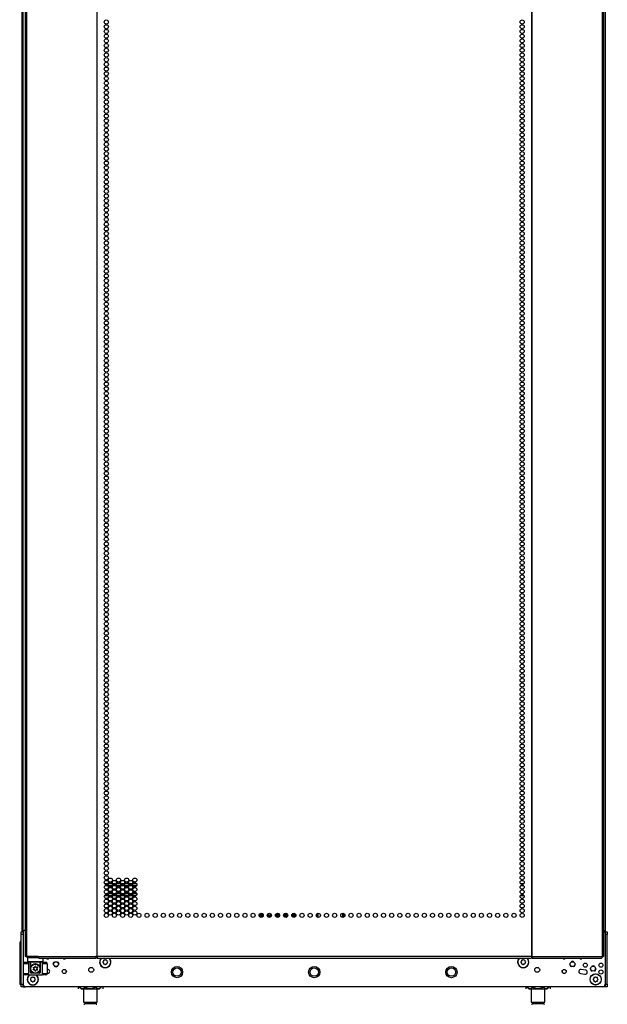
# Model space of a CAD drawing. Units: inches. Extents: x -231 to 38, y -57 to 170.
# Drawn here: x -142 to -119, y 11 to 50 of the extents above; entities that cross this region are included whole.
import ezdxf

# ---------------------------------------------------------------- set-up
doc = ezdxf.new("R2010")
doc.units = ezdxf.units.IN
doc.header["$MEASUREMENT"] = 0
doc.layers.add('TFR-TRI', color=7, linetype='CONTINUOUS')

msp = doc.modelspace()

# ---------------------------------------------------------------- linework, layer by layer
at = {"layer": 'TFR-TRI', "color": 173, "linetype": 'Continuous'}
for p, q in [((-142.266, 13.649), (-142.266, 95.04)), ((-118.881, 95.04), (-118.881, 13.649)), ((-142.069, 12.651), (-142.089, 12.631)), ((-142.089, 12.631), (-142.089, 12.474)), ((-142.052, 12.631), (-142.089, 12.631)), ((-142.089, 12.474), (-142.069, 12.454)), ((-142.089, 12.474), (-142.047, 12.474)), ((-142.03, 12.454), (-142.069, 12.454)), ((-141.948, 12.631), (-142.052, 12.631)), ((-142.047, 12.474), (-141.932, 12.474)), ((-141.922, 12.454), (-142.03, 12.454)), ((-141.971, 12.454), (-141.971, 12.234)), ((-141.965, 12.256), (-141.93, 12.321)), ((-141.804, 12.631), (-141.948, 12.631)), ((-141.932, 12.474), (-141.774, 12.474)), ((-141.93, 12.321), (-141.882, 12.363)), ((-141.774, 12.454), (-141.922, 12.454)), ((-141.882, 12.363), (-141.834, 12.386)), ((-141.834, 12.386), (-141.786, 12.395)), ((-141.652, 12.631), (-141.804, 12.631)), ((-141.786, 12.395), (-141.737, 12.391)), ((-141.774, 12.474), (-141.617, 12.474)), ((-141.627, 12.454), (-141.774, 12.454)), ((-141.737, 12.391), (-141.693, 12.378)), ((-141.693, 12.378), (-141.643, 12.346)), ((-141.643, 12.346), (-141.598, 12.291)), ((-141.519, 12.454), (-141.627, 12.454)), ((-141.617, 12.474), (-141.501, 12.474)), ((-141.598, 12.291), (-141.582, 12.252)), ((-141.577, 12.234), (-141.577, 12.454)), ((-141.479, 12.454), (-141.519, 12.454)), ((-141.501, 12.474), (-141.459, 12.474)), ((-141.479, 12.454), (-141.459, 12.474)), ((-141.459, 12.474), (-141.459, 12.611)), ((-141.971, 12.234), (-141.97, 12.237)), ((-141.971, 12.056), (-141.971, 12.234)), ((-141.97, 12.237), (-141.965, 12.256)), ((-141.582, 12.252), (-141.579, 12.239)), ((-141.579, 12.239), (-141.577, 12.234)), ((-141.577, 12.234), (-141.577, 12.056)), ((-141.577, 12.234), (-141.577, 12.234)), ((-140.532, 12.063), (-140.532, 12.098)), ((-120.615, 12.098), (-120.615, 12.063)), ((-142.266, 11.466), (-142.266, 11.565)), ((-118.881, 11.565), (-118.881, 11.466)), ((-142.266, 11.466), (-142.24, 11.466)), ((-142.24, 11.466), (-142.177, 11.466)), ((-118.907, 11.466), (-118.97, 11.466)), ((-118.881, 11.466), (-118.907, 11.466))]:
    msp.add_line(p, q, dxfattribs=at)
at = {"layer": 'TFR-TRI', "color": 30, "linetype": 'Continuous'}
for p, q in [((-142.188, 94.603), (-142.188, 12.682)), ((-142.134, 94.603), (-142.134, 12.682)), ((-139.311, 94.603), (-139.311, 12.682)), ((-139.294, 12.682), (-139.294, 94.603)), ((-121.853, 94.603), (-121.853, 12.682)), ((-121.835, 94.603), (-121.835, 12.682)), ((-119.013, 94.603), (-119.013, 12.682)), ((-118.959, 94.603), (-118.959, 12.682)), ((-142.316, 92.834), (-142.316, 13.671)), ((-142.173, 12.682), (-142.188, 12.682)), ((-142.134, 12.682), (-142.173, 12.682)), ((-141.657, 12.682), (-142.134, 12.682)), ((-141.657, 12.682), (-139.35, 12.682)), ((-141.657, 12.682), (-141.652, 12.632)), ((-139.311, 12.682), (-139.35, 12.682)), ((-139.35, 12.682), (-139.344, 12.632)), ((-139.34, 12.682), (-139.337, 12.66)), ((-139.303, 12.682), (-139.311, 12.682)), ((-139.294, 12.682), (-139.303, 12.682)), ((-121.853, 12.682), (-139.294, 12.682)), ((-139.294, 12.682), (-139.294, 12.632)), ((-121.853, 12.682), (-121.844, 12.682)), ((-121.853, 12.682), (-121.853, 12.632)), ((-121.844, 12.682), (-121.835, 12.682)), ((-121.835, 12.682), (-121.797, 12.682)), ((-121.807, 12.682), (-121.809, 12.66)), ((-121.797, 12.682), (-121.802, 12.632)), ((-121.797, 12.682), (-119.013, 12.682)), ((-119.013, 12.682), (-119.018, 12.632)), ((-119.013, 12.682), (-118.974, 12.682)), ((-118.974, 12.682), (-118.959, 12.682)), ((-141.652, 12.632), (-141.64, 12.611)), ((-141.64, 12.611), (-139.332, 12.611)), ((-139.344, 12.632), (-139.332, 12.611)), ((-139.337, 12.66), (-139.332, 12.651)), ((-139.332, 12.611), (-139.332, 12.651)), ((-139.294, 12.632), (-139.294, 12.611)), ((-139.294, 12.611), (-121.853, 12.611)), ((-121.853, 12.632), (-121.853, 12.611)), ((-121.809, 12.66), (-121.815, 12.651)), ((-121.815, 12.651), (-121.815, 12.611)), ((-121.802, 12.632), (-121.815, 12.611)), ((-121.815, 12.611), (-119.03, 12.611)), ((-119.018, 12.632), (-119.03, 12.611))]:
    msp.add_line(p, q, dxfattribs=at)
at = {"layer": 'TFR-TRI', "color": 12, "linetype": 'Continuous'}
for p, q in [((-138.999, 15.619), (-138.853, 15.619)), ((-138.865, 15.525), (-138.988, 15.525)), ((-138.69, 15.525), (-138.835, 15.525)), ((-138.824, 15.619), (-138.701, 15.619)), ((-138.671, 15.619), (-138.526, 15.619)), ((-138.537, 15.525), (-138.66, 15.525)), ((-138.362, 15.525), (-138.507, 15.525)), ((-138.496, 15.619), (-138.373, 15.619)), ((-138.343, 15.619), (-138.198, 15.619)), ((-138.209, 15.525), (-138.332, 15.525)), ((-138.035, 15.525), (-138.18, 15.525)), ((-138.169, 15.619), (-138.046, 15.619)), ((-138.016, 15.619), (-137.871, 15.619)), ((-137.882, 15.525), (-138.005, 15.525)), ((-137.707, 15.525), (-137.852, 15.525)), ((-137.841, 15.619), (-137.718, 15.619)), ((-122.293, 15.619), (-122.148, 15.619)), ((-122.159, 15.525), (-122.282, 15.525)), ((-138.848, 15.119), (-139.004, 15.119)), ((-138.975, 15.214), (-138.877, 15.214)), ((-138.84, 15.214), (-138.684, 15.214)), ((-138.714, 15.119), (-138.811, 15.119)), ((-138.52, 15.119), (-138.676, 15.119)), ((-138.647, 15.214), (-138.55, 15.214)), ((-138.513, 15.214), (-138.357, 15.214)), ((-138.386, 15.119), (-138.483, 15.119)), ((-138.193, 15.119), (-138.349, 15.119)), ((-138.319, 15.214), (-138.222, 15.214)), ((-138.185, 15.214), (-138.029, 15.214)), ((-138.059, 15.119), (-138.156, 15.119)), ((-137.865, 15.119), (-138.021, 15.119)), ((-137.992, 15.214), (-137.895, 15.214)), ((-137.858, 15.214), (-137.702, 15.214)), ((-137.731, 15.119), (-137.828, 15.119)), ((-122.143, 15.119), (-122.299, 15.119)), ((-122.269, 15.214), (-122.172, 15.214))]:
    msp.add_line(p, q, dxfattribs=at)
at = {"layer": 'TFR-TRI', "color": 140, "linetype": 'Continuous'}
for p, q in [((-132.782, 14.36), (-132.732, 14.36)), ((-132.782, 14.313), (-132.782, 14.358)), ((-132.721, 14.297), (-132.775, 14.297)), ((-132.641, 14.391), (-132.764, 14.391)), ((-132.732, 14.36), (-132.625, 14.36)), ((-132.63, 14.297), (-132.721, 14.297)), ((-132.625, 14.36), (-132.623, 14.36)), ((-132.625, 14.36), (-132.625, 14.308)), ((-132.454, 14.36), (-132.296, 14.36)), ((-132.302, 14.297), (-132.448, 14.297)), ((-132.127, 14.36), (-131.968, 14.36)), ((-131.975, 14.297), (-132.12, 14.297)), ((-131.986, 14.391), (-132.095, 14.391)), ((-131.799, 14.36), (-131.641, 14.36)), ((-131.647, 14.297), (-131.793, 14.297)), ((-131.659, 14.391), (-131.781, 14.391)), ((-131.471, 14.36), (-131.381, 14.36)), ((-131.381, 14.297), (-131.465, 14.297)), ((-131.353, 14.391), (-131.454, 14.391)), ((-131.381, 14.36), (-131.36, 14.36)), ((-131.381, 14.297), (-131.381, 14.36)), ((-131.36, 14.297), (-131.381, 14.297)), ((-131.36, 14.36), (-131.353, 14.36)), ((-131.353, 14.297), (-131.36, 14.297)), ((-131.353, 14.391), (-131.353, 14.369)), ((-131.353, 14.369), (-131.353, 14.36)), ((-131.353, 14.36), (-131.353, 14.297))]:
    msp.add_line(p, q, dxfattribs=at)
at = {"layer": 'TFR-TRI', "color": 190, "linetype": 'Continuous'}
for p, q in [((-132.095, 14.404), (-132.095, 14.36)), ((-132.095, 14.297), (-132.095, 14.269))]:
    msp.add_line(p, q, dxfattribs=at)
at = {"layer": 'TFR-TRI', "color": 22, "linetype": 'Continuous'}
msp.add_line((-130.455, 14.405), (-130.455, 14.267), dxfattribs=at)
at = {"layer": 'TFR-TRI', "color": 58, "linetype": 'Continuous'}
msp.add_line((-130.424, 14.418), (-130.424, 14.255), dxfattribs=at)
at = {"layer": 'TFR-TRI', "color": 124, "linetype": 'Continuous'}
for p, q in [((-142.345, 13.642), (-142.345, 13.671)), ((-142.345, 13.671), (-142.266, 13.671)), ((-142.345, 13.572), (-142.345, 13.642)), ((-142.345, 11.564), (-142.345, 13.572)), ((-142.266, 13.572), (-142.345, 13.572)), ((-118.881, 13.671), (-118.802, 13.671)), ((-118.802, 13.572), (-118.881, 13.572)), ((-118.802, 13.671), (-118.802, 13.642)), ((-118.802, 13.642), (-118.802, 13.572)), ((-118.802, 11.564), (-118.802, 13.572)), ((-142.345, 11.495), (-142.345, 11.564)), ((-142.345, 11.564), (-142.266, 11.564)), ((-142.345, 11.466), (-142.345, 11.495)), ((-118.881, 11.564), (-118.802, 11.564)), ((-118.802, 11.564), (-118.802, 11.495)), ((-118.802, 11.495), (-118.802, 11.466)), ((-142.266, 11.466), (-142.345, 11.466)), ((-118.802, 11.466), (-118.881, 11.466))]:
    msp.add_line(p, q, dxfattribs=at)
at = {"layer": 'TFR-TRI', "color": 21, "linetype": 'Continuous'}
for p, q in [((-142.266, 13.648), (-142.266, 11.564)), ((-118.881, 13.648), (-118.881, 11.564)), ((-141.293, 12.162), (-141.302, 12.161)), ((-141.302, 11.994), (-141.271, 11.998)), ((-119.876, 11.998), (-119.699, 11.974)), ((-119.677, 12.138), (-119.854, 12.162)), ((-118.979, 11.465), (-142.168, 11.465))]:
    msp.add_line(p, q, dxfattribs=at)
at = {"layer": 'TFR-TRI', "color": 151, "linetype": 'Continuous'}
for p, q in [((-142.404, 13.208), (-142.404, 11.57)), ((-142.404, 13.208), (-142.389, 13.208)), ((-142.389, 13.208), (-142.345, 13.208)), ((-142.404, 11.57), (-142.389, 11.57)), ((-142.389, 11.57), (-142.345, 11.57))]:
    msp.add_line(p, q, dxfattribs=at)
at = {"layer": 'TFR-TRI', "color": 95, "linetype": 'Continuous'}
for p, q in [((-142.129, 12.651), (-142.129, 12.682)), ((-142.069, 12.682), (-142.069, 12.651)), ((-139.304, 12.651), (-139.304, 12.682)), ((-121.843, 12.682), (-121.843, 12.651)), ((-142.112, 12.651), (-142.129, 12.651)), ((-142.069, 12.651), (-142.112, 12.651)), ((-142.069, 12.651), (-141.656, 12.651)), ((-139.332, 12.651), (-139.304, 12.651)), ((-139.299, 12.651), (-139.304, 12.651)), ((-139.294, 12.651), (-139.299, 12.651)), ((-121.848, 12.651), (-121.853, 12.651)), ((-121.843, 12.651), (-121.848, 12.651)), ((-121.843, 12.651), (-121.815, 12.651))]:
    msp.add_line(p, q, dxfattribs=at)
at = {"layer": 'TFR-TRI', "color": 3, "linetype": 'Continuous'}
for p, q in [((-142.247, 11.997), (-142.247, 12.391)), ((-142.189, 12.391), (-142.247, 12.391)), ((-142.05, 12.391), (-142.189, 12.391)), ((-142.188, 12.45), (-142.147, 12.45)), ((-142.147, 12.45), (-142.05, 12.45)), ((-141.976, 12.45), (-142.05, 12.45)), ((-142.05, 12.45), (-142.05, 11.938)), ((-141.976, 12.056), (-141.976, 12.45)), ((-141.499, 12.45), (-141.572, 12.45)), ((-141.572, 12.056), (-141.572, 12.45)), ((-141.499, 12.45), (-141.401, 12.45)), ((-141.499, 12.45), (-141.499, 11.938)), ((-141.359, 12.391), (-141.499, 12.391)), ((-141.401, 12.45), (-141.361, 12.45)), ((-141.302, 12.391), (-141.359, 12.391)), ((-141.302, 12.391), (-141.302, 11.997)), ((-141.066, 12.375), (-141.031, 12.459)), ((-141.031, 12.459), (-141.003, 12.47)), ((-140.947, 12.257), (-141.003, 12.28)), ((-140.892, 12.28), (-140.947, 12.257)), ((-140.892, 12.47), (-140.864, 12.459)), ((-140.864, 12.459), (-140.829, 12.375)), ((-120.318, 12.375), (-120.283, 12.292)), ((-120.283, 12.292), (-120.255, 12.28)), ((-120.199, 12.493), (-120.255, 12.47)), ((-120.144, 12.47), (-120.199, 12.493)), ((-120.144, 12.28), (-120.116, 12.292)), ((-120.116, 12.292), (-120.081, 12.375)), ((-119.373, 12.312), (-119.428, 12.289)), ((-119.317, 12.289), (-119.373, 12.312)), ((-142.247, 11.997), (-142.189, 11.997)), ((-142.189, 11.997), (-142.05, 11.997)), ((-142.147, 11.938), (-142.188, 11.938)), ((-142.05, 11.938), (-142.147, 11.938)), ((-142.05, 11.938), (-141.499, 11.938)), ((-141.976, 12.056), (-141.975, 12.056)), ((-141.975, 12.056), (-141.971, 12.056)), ((-141.86, 12.017), (-141.937, 12.017)), ((-141.612, 12.017), (-141.688, 12.017)), ((-141.577, 12.056), (-141.574, 12.056)), ((-141.574, 12.056), (-141.572, 12.056)), ((-141.499, 11.997), (-141.359, 11.997)), ((-141.401, 11.938), (-141.499, 11.938)), ((-141.361, 11.938), (-141.401, 11.938)), ((-141.359, 11.997), (-141.302, 11.997)), ((-119.491, 12.194), (-119.456, 12.111)), ((-119.456, 12.111), (-119.428, 12.099)), ((-119.317, 12.099), (-119.289, 12.111)), ((-119.289, 12.111), (-119.255, 12.194))]:
    msp.add_line(p, q, dxfattribs=at)
at = {"layer": 'TFR-TRI', "color": 251, "linetype": 'Continuous'}
for p, q in [((-139.044, 12.487), (-139.062, 12.47)), ((-139.062, 12.442), (-139.044, 12.425)), ((-139.044, 12.512), (-139.044, 12.487)), ((-139.044, 12.425), (-139.044, 12.4)), ((-139, 12.531), (-139.025, 12.531)), ((-139.025, 12.381), (-139, 12.381)), ((-138.983, 12.549), (-139, 12.531)), ((-139, 12.381), (-138.983, 12.363)), ((-138.938, 12.531), (-138.955, 12.549)), ((-138.955, 12.363), (-138.938, 12.381)), ((-138.913, 12.531), (-138.938, 12.531)), ((-138.938, 12.381), (-138.913, 12.381)), ((-138.894, 12.487), (-138.894, 12.512)), ((-138.876, 12.47), (-138.894, 12.487)), ((-138.894, 12.425), (-138.876, 12.442)), ((-138.894, 12.4), (-138.894, 12.425)), ((-122.253, 12.487), (-122.27, 12.47)), ((-122.27, 12.442), (-122.253, 12.425)), ((-122.253, 12.512), (-122.253, 12.487)), ((-122.253, 12.425), (-122.253, 12.4)), ((-122.209, 12.531), (-122.233, 12.531)), ((-122.233, 12.381), (-122.209, 12.381)), ((-122.192, 12.549), (-122.209, 12.531)), ((-122.209, 12.381), (-122.192, 12.363)), ((-122.147, 12.531), (-122.164, 12.549)), ((-122.164, 12.363), (-122.147, 12.381)), ((-122.122, 12.531), (-122.147, 12.531)), ((-122.147, 12.381), (-122.122, 12.381)), ((-122.102, 12.487), (-122.102, 12.512)), ((-122.085, 12.47), (-122.102, 12.487)), ((-122.102, 12.425), (-122.085, 12.442)), ((-122.102, 12.4), (-122.102, 12.425)), ((-141.952, 11.792), (-141.969, 11.775)), ((-141.969, 11.747), (-141.952, 11.73)), ((-141.952, 11.817), (-141.952, 11.792)), ((-141.952, 11.73), (-141.952, 11.705)), ((-141.908, 11.836), (-141.932, 11.836)), ((-141.932, 11.686), (-141.908, 11.686)), ((-141.891, 11.854), (-141.908, 11.836)), ((-141.908, 11.686), (-141.891, 11.668)), ((-141.845, 11.836), (-141.863, 11.854)), ((-141.863, 11.668), (-141.845, 11.686)), ((-141.821, 11.836), (-141.845, 11.836)), ((-141.845, 11.686), (-141.821, 11.686)), ((-141.801, 11.792), (-141.801, 11.817)), ((-141.784, 11.775), (-141.801, 11.792)), ((-141.801, 11.73), (-141.784, 11.747)), ((-141.801, 11.705), (-141.801, 11.73)), ((-119.346, 11.792), (-119.363, 11.775)), ((-119.363, 11.747), (-119.346, 11.73)), ((-119.346, 11.817), (-119.346, 11.792)), ((-119.346, 11.73), (-119.346, 11.705)), ((-119.302, 11.836), (-119.326, 11.836)), ((-119.326, 11.686), (-119.302, 11.686)), ((-119.284, 11.854), (-119.302, 11.836)), ((-119.302, 11.686), (-119.284, 11.668)), ((-119.239, 11.836), (-119.256, 11.854)), ((-119.256, 11.668), (-119.239, 11.686)), ((-119.215, 11.836), (-119.239, 11.836)), ((-119.239, 11.686), (-119.215, 11.686)), ((-119.195, 11.792), (-119.195, 11.817)), ((-119.178, 11.775), (-119.195, 11.792)), ((-119.195, 11.73), (-119.178, 11.747)), ((-119.195, 11.705), (-119.195, 11.73))]:
    msp.add_line(p, q, dxfattribs=at)
at = {"layer": 'TFR-TRI', "color": 138, "linetype": 'Continuous'}
for p, q in [((-140.057, 11.465), (-140.057, 11.387)), ((-140.057, 11.465), (-140.057, 11.387)), ((-139.997, 11.465), (-139.997, 11.45)), ((-139.997, 11.45), (-139.934, 11.387)), ((-139.997, 11.45), (-139.951, 11.412)), ((-139.951, 11.412), (-139.902, 11.393)), ((-139.934, 11.387), (-139.897, 11.387)), ((-139.902, 11.393), (-139.832, 11.408)), ((-139.897, 11.387), (-139.794, 11.387)), ((-139.832, 11.408), (-139.78, 11.45)), ((-139.794, 11.387), (-139.646, 11.387)), ((-139.78, 11.465), (-139.78, 11.45)), ((-139.78, 11.45), (-139.724, 11.424)), ((-139.724, 11.424), (-139.571, 11.392)), ((-139.646, 11.387), (-139.481, 11.387)), ((-139.571, 11.392), (-139.423, 11.417)), ((-139.481, 11.387), (-139.333, 11.387)), ((-139.423, 11.417), (-139.347, 11.45)), ((-139.347, 11.465), (-139.347, 11.45)), ((-139.347, 11.45), (-139.302, 11.412)), ((-139.333, 11.387), (-139.23, 11.387)), ((-139.302, 11.412), (-139.252, 11.393)), ((-139.252, 11.393), (-139.183, 11.408)), ((-139.23, 11.387), (-139.194, 11.387)), ((-139.194, 11.387), (-139.131, 11.45)), ((-139.183, 11.408), (-139.131, 11.45)), ((-139.131, 11.465), (-139.131, 11.45)), ((-139.07, 11.465), (-139.07, 11.387)), ((-139.07, 11.465), (-139.07, 11.387)), ((-122.077, 11.465), (-122.077, 11.387)), ((-122.077, 11.465), (-122.077, 11.387)), ((-122.016, 11.465), (-122.016, 11.45)), ((-122.016, 11.45), (-121.953, 11.387)), ((-122.016, 11.45), (-121.971, 11.412)), ((-121.971, 11.412), (-121.922, 11.393)), ((-121.953, 11.387), (-121.917, 11.387)), ((-121.922, 11.393), (-121.852, 11.408)), ((-121.917, 11.387), (-121.814, 11.387)), ((-121.852, 11.408), (-121.8, 11.45)), ((-121.814, 11.387), (-121.666, 11.387)), ((-121.8, 11.465), (-121.8, 11.45)), ((-121.8, 11.45), (-121.743, 11.424)), ((-121.743, 11.424), (-121.59, 11.392)), ((-121.666, 11.387), (-121.501, 11.387)), ((-121.59, 11.392), (-121.443, 11.417)), ((-121.501, 11.387), (-121.353, 11.387)), ((-121.443, 11.417), (-121.367, 11.45)), ((-121.367, 11.465), (-121.367, 11.45)), ((-121.367, 11.45), (-121.322, 11.412)), ((-121.353, 11.387), (-121.25, 11.387)), ((-121.322, 11.412), (-121.272, 11.393)), ((-121.272, 11.393), (-121.202, 11.408)), ((-121.25, 11.387), (-121.213, 11.387)), ((-121.213, 11.387), (-121.15, 11.45)), ((-121.202, 11.408), (-121.15, 11.45)), ((-121.15, 11.465), (-121.15, 11.45)), ((-121.09, 11.465), (-121.09, 11.387)), ((-121.09, 11.465), (-121.09, 11.387))]:
    msp.add_line(p, q, dxfattribs=at)
at = {"layer": 'TFR-TRI', "color": 44, "linetype": 'Continuous'}
for p, q in [((-139.839, 11.387), (-139.839, 10.85)), ((-139.288, 10.85), (-139.288, 11.387)), ((-121.859, 11.387), (-121.859, 10.85)), ((-121.308, 10.85), (-121.308, 11.387)), ((-139.839, 10.85), (-139.802, 10.85)), ((-139.802, 10.85), (-139.701, 10.85)), ((-139.792, 10.85), (-139.792, 10.791)), ((-139.792, 10.791), (-139.748, 10.791)), ((-139.748, 10.791), (-139.634, 10.791)), ((-139.701, 10.85), (-139.564, 10.85)), ((-139.634, 10.791), (-139.493, 10.791)), ((-139.564, 10.85), (-139.426, 10.85)), ((-139.493, 10.791), (-139.379, 10.791)), ((-139.426, 10.85), (-139.325, 10.85)), ((-139.379, 10.791), (-139.336, 10.791)), ((-139.336, 10.791), (-139.336, 10.85)), ((-139.325, 10.85), (-139.288, 10.85)), ((-121.859, 10.85), (-121.822, 10.85)), ((-121.822, 10.85), (-121.721, 10.85)), ((-121.811, 10.85), (-121.811, 10.791)), ((-121.811, 10.791), (-121.768, 10.791)), ((-121.768, 10.791), (-121.654, 10.791)), ((-121.721, 10.85), (-121.583, 10.85)), ((-121.654, 10.791), (-121.513, 10.791)), ((-121.583, 10.85), (-121.445, 10.85)), ((-121.513, 10.791), (-121.399, 10.791)), ((-121.445, 10.85), (-121.345, 10.85)), ((-121.399, 10.791), (-121.355, 10.791)), ((-121.355, 10.791), (-121.355, 10.85)), ((-121.345, 10.85), (-121.308, 10.85))]:
    msp.add_line(p, q, dxfattribs=at)
at = {"layer": 'TFR-TRI', "color": 30, "linetype": 'Continuous'}
for centre in [(-138.926, 50.241), (-122.221, 50.241), (-138.926, 50.052), (-138.926, 49.863), (-122.221, 50.052), (-122.221, 49.863), (-138.926, 49.674), (-138.926, 49.485), (-122.221, 49.674), (-122.221, 49.485), (-138.926, 49.296), (-138.926, 49.107), (-122.221, 49.296), (-122.221, 49.107), (-138.926, 48.918), (-138.926, 48.729), (-122.221, 48.918), (-122.221, 48.729), (-138.926, 48.54), (-138.926, 48.351), (-122.221, 48.54), (-122.221, 48.351), (-138.926, 48.162), (-138.926, 47.973), (-122.221, 48.162), (-122.221, 47.973), (-138.926, 47.784), (-138.926, 47.595), (-122.221, 47.784), (-122.221, 47.595), (-138.926, 47.406), (-138.926, 47.217), (-138.926, 47.029), (-122.221, 47.406), (-122.221, 47.217), (-122.221, 47.029), (-138.926, 46.84), (-138.926, 46.651), (-122.221, 46.84), (-122.221, 46.651), (-138.926, 46.462), (-138.926, 46.273), (-122.221, 46.462), (-122.221, 46.273), (-138.926, 46.084), (-138.926, 45.895), (-122.221, 46.084), (-122.221, 45.895), (-138.926, 45.706), (-138.926, 45.517), (-122.221, 45.706), (-122.221, 45.517), (-138.926, 45.328), (-138.926, 45.139), (-122.221, 45.328), (-122.221, 45.139), (-138.926, 44.95), (-138.926, 44.761), (-122.221, 44.95), (-122.221, 44.761), (-138.926, 44.572), (-138.926, 44.383), (-122.221, 44.572), (-122.221, 44.383), (-138.926, 44.194), (-138.926, 44.005), (-122.221, 44.194), (-122.221, 44.005), (-138.926, 43.816), (-138.926, 43.627), (-122.221, 43.816), (-122.221, 43.627), (-138.926, 43.438), (-138.926, 43.249), (-138.926, 43.06), (-122.221, 43.438), (-122.221, 43.249), (-122.221, 43.06), (-138.926, 42.871), (-138.926, 42.682), (-122.221, 42.871), (-122.221, 42.682), (-138.926, 42.493), (-138.926, 42.304), (-122.221, 42.493), (-122.221, 42.304), (-138.926, 42.115), (-138.926, 41.926), (-122.221, 42.115), (-122.221, 41.926), (-138.926, 41.737), (-138.926, 41.548), (-122.221, 41.737), (-122.221, 41.548), (-138.926, 41.359), (-138.926, 41.17), (-122.221, 41.359), (-122.221, 41.17), (-138.926, 40.981), (-138.926, 40.792), (-122.221, 40.981), (-122.221, 40.792), (-138.926, 40.603), (-138.926, 40.414), (-122.221, 40.603), (-122.221, 40.414), (-138.926, 40.225), (-138.926, 40.036), (-122.221, 40.225), (-122.221, 40.036), (-138.926, 39.847), (-138.926, 39.658), (-122.221, 39.847), (-122.221, 39.658), (-138.926, 39.469), (-138.926, 39.28), (-122.221, 39.469), (-122.221, 39.28), (-138.926, 39.092), (-138.926, 38.903), (-138.926, 38.714), (-122.221, 39.092), (-122.221, 38.903), (-122.221, 38.714), (-138.926, 38.525), (-138.926, 38.336), (-122.221, 38.525), (-122.221, 38.336), (-138.926, 38.147), (-138.926, 37.958), (-122.221, 38.147), (-122.221, 37.958), (-138.926, 37.769), (-138.926, 37.58), (-122.221, 37.769), (-122.221, 37.58), (-138.926, 37.391), (-138.926, 37.202), (-122.221, 37.391), (-122.221, 37.202), (-138.926, 37.013), (-138.926, 36.824), (-122.221, 37.013), (-122.221, 36.824), (-138.926, 36.635), (-138.926, 36.446), (-122.221, 36.635), (-122.221, 36.446), (-138.926, 36.257), (-138.926, 36.068), (-122.221, 36.257), (-122.221, 36.068), (-138.926, 35.879), (-138.926, 35.69), (-122.221, 35.879), (-122.221, 35.69), (-138.926, 35.501), (-138.926, 35.312), (-122.221, 35.501), (-122.221, 35.312), (-138.926, 35.123), (-138.926, 34.934), (-138.926, 34.745), (-122.221, 35.123), (-122.221, 34.934), (-122.221, 34.745), (-138.926, 34.556), (-138.926, 34.367), (-122.221, 34.556), (-122.221, 34.367), (-138.926, 34.178), (-138.926, 33.989), (-122.221, 34.178), (-122.221, 33.989), (-138.926, 33.8), (-138.926, 33.611), (-122.221, 33.8), (-122.221, 33.611), (-138.926, 33.422), (-138.926, 33.233), (-122.221, 33.422), (-122.221, 33.233), (-138.926, 33.044), (-138.926, 32.855), (-122.221, 33.044), (-122.221, 32.855), (-138.926, 32.666), (-138.926, 32.477), (-122.221, 32.666), (-122.221, 32.477), (-138.926, 32.288), (-138.926, 32.099), (-122.221, 32.288), (-122.221, 32.099), (-138.926, 31.91), (-138.926, 31.721), (-122.221, 31.91), (-122.221, 31.721), (-138.926, 31.532), (-138.926, 31.343), (-122.221, 31.532), (-122.221, 31.343), (-138.926, 31.154), (-138.926, 30.966), (-122.221, 31.154), (-122.221, 30.966), (-138.926, 30.777), (-138.926, 30.588), (-138.926, 30.399), (-122.221, 30.777), (-122.221, 30.588), (-122.221, 30.399), (-138.926, 30.21), (-138.926, 30.021), (-122.221, 30.21), (-122.221, 30.021), (-138.926, 29.832), (-138.926, 29.643), (-122.221, 29.832), (-122.221, 29.643), (-138.926, 29.454), (-138.926, 29.265), (-122.221, 29.454), (-122.221, 29.265), (-138.926, 29.076), (-138.926, 28.887), (-122.221, 29.076), (-122.221, 28.887), (-138.926, 28.698), (-138.926, 28.509), (-122.221, 28.698), (-122.221, 28.509), (-138.926, 28.32), (-138.926, 28.131), (-122.221, 28.32), (-122.221, 28.131), (-138.926, 27.942), (-138.926, 27.753), (-122.221, 27.942), (-122.221, 27.753), (-138.926, 27.564), (-138.926, 27.375), (-122.221, 27.564), (-122.221, 27.375), (-138.926, 27.186), (-138.926, 26.997), (-122.221, 27.186), (-122.221, 26.997), (-138.926, 26.808), (-138.926, 26.619), (-122.221, 26.808), (-122.221, 26.619), (-138.926, 26.43), (-138.926, 26.241), (-138.926, 26.052), (-122.221, 26.43), (-122.221, 26.241), (-122.221, 26.052), (-138.926, 25.863), (-138.926, 25.674), (-122.221, 25.863), (-122.221, 25.674), (-138.926, 25.485), (-138.926, 25.296), (-122.221, 25.485), (-122.221, 25.296), (-138.926, 25.107), (-138.926, 24.918), (-122.221, 25.107), (-122.221, 24.918), (-138.926, 24.729), (-138.926, 24.54), (-122.221, 24.729), (-122.221, 24.54), (-138.926, 24.351), (-138.926, 24.162), (-122.221, 24.351), (-122.221, 24.162), (-138.926, 23.973), (-138.926, 23.784), (-122.221, 23.973), (-122.221, 23.784), (-138.926, 23.595), (-138.926, 23.406), (-122.221, 23.595), (-122.221, 23.406), (-138.926, 23.217), (-138.926, 23.029), (-122.221, 23.217), (-122.221, 23.029), (-138.926, 22.84), (-138.926, 22.651), (-122.221, 22.84), (-122.221, 22.651), (-138.926, 22.462), (-138.926, 22.273), (-138.926, 22.084), (-122.221, 22.462), (-122.221, 22.273), (-122.221, 22.084), (-138.926, 21.895), (-138.926, 21.706), (-122.221, 21.895), (-122.221, 21.706), (-138.926, 21.517), (-138.926, 21.328), (-122.221, 21.517), (-122.221, 21.328), (-138.926, 21.139), (-138.926, 20.95), (-122.221, 21.139), (-122.221, 20.95), (-138.926, 20.761), (-138.926, 20.572), (-122.221, 20.761), (-122.221, 20.572), (-138.926, 20.383), (-138.926, 20.194), (-122.221, 20.383), (-122.221, 20.194), (-138.926, 20.005), (-138.926, 19.816), (-122.221, 20.005), (-122.221, 19.816), (-138.926, 19.627), (-138.926, 19.438), (-122.221, 19.627), (-122.221, 19.438), (-138.926, 19.249), (-138.926, 19.06), (-122.221, 19.249), (-122.221, 19.06), (-138.926, 18.871), (-138.926, 18.682), (-122.221, 18.871), (-122.221, 18.682), (-138.926, 18.493), (-138.926, 18.304), (-122.221, 18.493), (-122.221, 18.304), (-138.926, 18.115), (-138.926, 17.926), (-138.926, 17.737), (-122.221, 18.115), (-122.221, 17.926), (-122.221, 17.737), (-138.926, 17.548), (-138.926, 17.359), (-122.221, 17.548), (-122.221, 17.359), (-138.926, 17.17), (-138.926, 16.981), (-122.221, 17.17), (-122.221, 16.981), (-138.926, 16.792), (-138.926, 16.603), (-122.221, 16.792), (-122.221, 16.603), (-138.926, 16.414), (-138.926, 16.225), (-122.221, 16.414), (-122.221, 16.225), (-138.926, 16.036), (-138.926, 15.847), (-138.762, 15.753), (-138.435, 15.753), (-138.107, 15.753), (-137.78, 15.753), (-122.221, 16.036), (-122.221, 15.847), (-138.926, 15.658), (-138.926, 15.469), (-138.762, 15.564), (-138.762, 15.375), (-138.599, 15.658), (-138.599, 15.469), (-138.435, 15.564), (-138.435, 15.375), (-138.271, 15.658), (-138.271, 15.469), (-138.107, 15.564), (-138.107, 15.375), (-137.943, 15.658), (-137.943, 15.469), (-137.78, 15.564), (-137.78, 15.375), (-122.221, 15.658), (-122.221, 15.469), (-138.926, 15.28), (-138.926, 15.092), (-138.762, 15.186), (-138.762, 14.997), (-138.599, 15.28), (-138.599, 15.092), (-138.435, 15.186), (-138.435, 14.997), (-138.271, 15.28), (-138.271, 15.092), (-138.107, 15.186), (-138.107, 14.997), (-137.943, 15.28), (-137.943, 15.092), (-137.78, 15.186), (-137.78, 14.997), (-122.221, 15.28), (-122.221, 15.092), (-138.926, 14.903), (-138.926, 14.714), (-138.762, 14.808), (-138.762, 14.619), (-138.599, 14.903), (-138.599, 14.714), (-138.435, 14.808), (-138.435, 14.619), (-138.271, 14.903), (-138.271, 14.714), (-138.107, 14.808), (-138.107, 14.619), (-137.943, 14.903), (-137.943, 14.714), (-137.78, 14.808), (-137.78, 14.619), (-122.221, 14.903), (-122.221, 14.714), (-138.926, 14.525), (-138.926, 14.336), (-138.762, 14.43), (-138.599, 14.525), (-138.599, 14.336), (-138.435, 14.43), (-138.271, 14.525), (-138.271, 14.336), (-138.107, 14.43), (-137.943, 14.525), (-137.943, 14.336), (-137.78, 14.43), (-137.616, 14.336), (-137.288, 14.336), (-136.961, 14.336), (-136.633, 14.336), (-136.306, 14.336), (-135.978, 14.336), (-135.651, 14.336), (-135.323, 14.336), (-134.995, 14.336), (-134.668, 14.336), (-134.34, 14.336), (-134.013, 14.336), (-133.685, 14.336), (-133.358, 14.336), (-133.03, 14.336), (-132.703, 14.336), (-132.375, 14.336), (-132.047, 14.336), (-131.72, 14.336), (-131.392, 14.336), (-131.065, 14.336), (-130.737, 14.336), (-130.41, 14.336), (-130.082, 14.336), (-129.754, 14.336), (-129.427, 14.336), (-129.099, 14.336), (-128.772, 14.336), (-128.444, 14.336), (-128.117, 14.336), (-127.789, 14.336), (-127.462, 14.336), (-127.134, 14.336), (-126.806, 14.336), (-126.479, 14.336), (-126.151, 14.336), (-125.824, 14.336), (-125.496, 14.336), (-125.169, 14.336), (-124.841, 14.336), (-124.514, 14.336), (-124.186, 14.336), (-123.858, 14.336), (-123.531, 14.336), (-123.203, 14.336), (-122.876, 14.336), (-122.548, 14.336), (-122.221, 14.525), (-122.221, 14.336)]:
    msp.add_circle(centre, 0.0827, dxfattribs=at)
at = {"layer": 'TFR-TRI', "color": 252, "linetype": 'Continuous'}
for centre, radius in [((-141.774, 12.194), 0.197), ((-141.774, 12.194), 0.182), ((-136.085, 12.052), 0.167), ((-130.573, 12.052), 0.167), ((-125.062, 12.052), 0.167)]:
    msp.add_circle(centre, radius, dxfattribs=at)
at = {"layer": 'TFR-TRI', "color": 21, "linetype": 'Continuous'}
for centre, radius in [((-140.947, 12.375), 0.0984), ((-136.085, 12.052), 0.226), ((-130.573, 12.052), 0.226), ((-125.062, 12.052), 0.226), ((-120.199, 12.375), 0.0984), ((-119.688, 12.332), 0.0827), ((-119.373, 12.194), 0.0984), ((-119.058, 12.332), 0.0827), ((-140.613, 12.08), 0.0827), ((-139.531, 12.144), 0.0984), ((-121.616, 12.144), 0.0984), ((-120.534, 12.08), 0.0827), ((-119.27, 11.761), 0.226), ((-119.058, 12.056), 0.0827)]:
    msp.add_circle(centre, radius, dxfattribs=at)
at = {"layer": 'TFR-TRI', "color": 251, "linetype": 'Continuous'}
for centre, radius in [((-136.085, 12.052), 0.167), ((-125.062, 12.052), 0.167), ((-119.27, 11.761), 0.22)]:
    msp.add_circle(centre, radius, dxfattribs=at)
at = {"layer": 'TFR-TRI', "color": 22, "linetype": 'Continuous'}
for centre, start, end in [((-131.8, 14.24), 8.7019, 42.75), ((-131.636, 14.335), 207.6525, 239.2312), ((-129.51, 14.335), 300.8025, 60.1369), ((-129.347, 14.429), 187.7456, 271.1419), ((-129.347, 14.24), 90, 171.2981)]:
    msp.add_arc(centre, 0.0827, start, end, dxfattribs=at)
at = {"layer": 'TFR-TRI', "color": 140, "linetype": 'Continuous'}
msp.add_arc((-131.314, 14.391), 0.0394, 156.8419, 180, dxfattribs=at)
at = {"layer": 'TFR-TRI', "color": 21, "linetype": 'Continuous'}
for centre, radius, start, end in [((-142.168, 13.648), 0.0984, 101.5059, 180), ((-118.979, 13.648), 0.0984, 0, 78.4463), ((-141.282, 12.67), 0.0827, 225.5794, 270), ((-141.282, 12.67), 0.0827, 270, 314.4206), ((-140.613, 12.67), 0.0827, 225.5794, 270), ((-140.613, 12.67), 0.0827, 270, 314.4206), ((-138.969, 12.456), 0.226, 136.6369, 270), ((-138.969, 12.456), 0.226, 270, 43.3631), ((-122.178, 12.456), 0.226, 136.6425, 43.3575), ((-120.534, 12.67), 0.0827, 225.5794, 270), ((-120.534, 12.67), 0.0827, 270, 314.4206), ((-119.865, 12.67), 0.0827, 225.5794, 270), ((-119.865, 12.67), 0.0827, 270, 314.4206), ((-141.877, 11.761), 0.226, 128.4975, 270), ((-141.877, 11.761), 0.226, 270, 51.5025), ((-141.282, 12.08), 0.0827, 277.5946, 97.5946), ((-119.865, 12.08), 0.0827, 82.4054, 262.4054), ((-119.688, 12.056), 0.0827, 262.4054, 82.4054), ((-142.168, 11.564), 0.0984, 180, 270), ((-118.979, 11.564), 0.0984, 270, 0)]:
    msp.add_arc(centre, radius, start, end, dxfattribs=at)
at = {"layer": 'TFR-TRI', "color": 151, "linetype": 'Continuous'}
msp.add_arc((-142.266, 13.208), 0.138, 124.8384, 180, dxfattribs=at)
at = {"layer": 'TFR-TRI', "color": 3, "linetype": 'Continuous'}
for centre, radius, start, end in [((-142.188, 12.391), 0.0591, 90, 180), ((-141.361, 12.391), 0.0591, 0, 90), ((-142.188, 11.997), 0.0591, 180, 270), ((-141.937, 12.056), 0.0394, 180, 270), ((-141.612, 12.056), 0.0394, 270, 0), ((-141.361, 11.997), 0.0591, 270, 0)]:
    msp.add_arc(centre, radius, start, end, dxfattribs=at)
at = {"layer": 'TFR-TRI', "color": 252, "linetype": 'Continuous'}
for centre, radius, start, end in [((-142.213, 12.447), 0.459, 333.8583, 340.7716), ((-141.774, 12.294), 0.005, 19.2284, 160.7716), ((-141.336, 12.447), 0.459, 199.2284, 206.1417), ((-141.861, 12.244), 0.005, 79.2284, 220.7716), ((-141.861, 12.144), 0.005, 139.2284, 280.7716), ((-142.213, 11.941), 0.459, 33.8583, 40.7716), ((-142.213, 12.447), 0.459, 319.2284, 326.1417), ((-141.774, 12.7), 0.459, 259.2284, 266.1417), ((-141.774, 11.688), 0.459, 93.8583, 100.7716), ((-141.835, 12.194), 0.005, 326.1417, 33.8583), ((-141.805, 12.247), 0.005, 266.1417, 333.8583), ((-141.805, 12.141), 0.005, 26.1417, 93.8583), ((-142.213, 11.941), 0.459, 19.2284, 26.1417), ((-141.774, 12.094), 0.005, 199.2284, 340.7716), ((-141.336, 11.941), 0.459, 153.8583, 160.7716), ((-141.744, 12.247), 0.005, 206.1417, 273.8583), ((-141.744, 12.141), 0.005, 86.1417, 153.8583), ((-141.774, 12.7), 0.459, 273.8583, 280.7716), ((-141.774, 11.688), 0.459, 79.2284, 86.1417), ((-141.713, 12.194), 0.005, 146.1417, 213.8583), ((-141.336, 11.941), 0.459, 139.2284, 146.1417), ((-141.336, 12.447), 0.459, 213.8583, 220.7716), ((-141.687, 12.244), 0.005, 319.2284, 100.7716), ((-141.687, 12.144), 0.005, 259.2284, 40.7716)]:
    msp.add_arc(centre, radius, start, end, dxfattribs=at)
at = {"layer": 'TFR-TRI', "color": 251, "linetype": 'Continuous'}
for centre, radius, start, end in [((-138.969, 12.456), 0.22, 135.1688, 270), ((-139.048, 12.456), 0.0197, 135, 225), ((-139.025, 12.512), 0.0197, 90, 180), ((-139.025, 12.4), 0.0197, 180, 270), ((-138.969, 12.535), 0.0197, 45, 135), ((-138.969, 12.377), 0.0197, 225, 315), ((-138.969, 12.456), 0.22, 270, 44.8312), ((-138.913, 12.512), 0.0197, 0, 90), ((-138.913, 12.4), 0.0197, 270, 0), ((-138.89, 12.456), 0.0197, 315, 45), ((-122.178, 12.456), 0.22, 135.1688, 270), ((-122.257, 12.456), 0.0197, 135, 225), ((-122.233, 12.512), 0.0197, 90, 180), ((-122.233, 12.4), 0.0197, 180, 270), ((-122.178, 12.535), 0.0197, 45, 135), ((-122.178, 12.377), 0.0197, 225, 315), ((-122.178, 12.456), 0.22, 270, 44.8312), ((-122.122, 12.512), 0.0197, 0, 90), ((-122.122, 12.4), 0.0197, 270, 0), ((-122.099, 12.456), 0.0197, 315, 45), ((-141.877, 11.761), 0.22, 126.5231, 270), ((-141.877, 11.761), 0.22, 270, 53.4769), ((-141.955, 11.761), 0.0197, 135, 225), ((-141.932, 11.817), 0.0197, 90, 180), ((-141.932, 11.705), 0.0197, 180, 270), ((-141.877, 11.84), 0.0197, 45, 135), ((-141.877, 11.682), 0.0197, 225, 315), ((-141.821, 11.817), 0.0197, 0, 90), ((-141.821, 11.705), 0.0197, 270, 0), ((-141.798, 11.761), 0.0197, 315, 45), ((-119.349, 11.761), 0.0197, 135, 225), ((-119.326, 11.817), 0.0197, 90, 180), ((-119.326, 11.705), 0.0197, 180, 270), ((-119.27, 11.84), 0.0197, 45, 135), ((-119.27, 11.682), 0.0197, 225, 315), ((-119.215, 11.817), 0.0197, 0, 90), ((-119.215, 11.705), 0.0197, 270, 0), ((-119.192, 11.761), 0.0197, 315, 45)]:
    msp.add_arc(centre, radius, start, end, dxfattribs=at)
at = {"layer": 'TFR-TRI', "color": 173, "linetype": 'Continuous'}
for centre, start, end in [((-141.932, 12.056), 180, 270), ((-141.617, 12.056), 270, 0)]:
    msp.add_arc(centre, 0.0394, start, end, dxfattribs=at)
at = {"layer": 'TFR-TRI', "color": 44, "linetype": 'Continuous'}
for centre, start, end in [((-139.823, 10.791), 270, 0), ((-139.304, 10.791), 180, 270), ((-121.843, 10.791), 270, 0), ((-121.323, 10.791), 180, 270)]:
    msp.add_arc(centre, 0.0319, start, end, dxfattribs=at)

doc.saveas('drawing.dxf')
